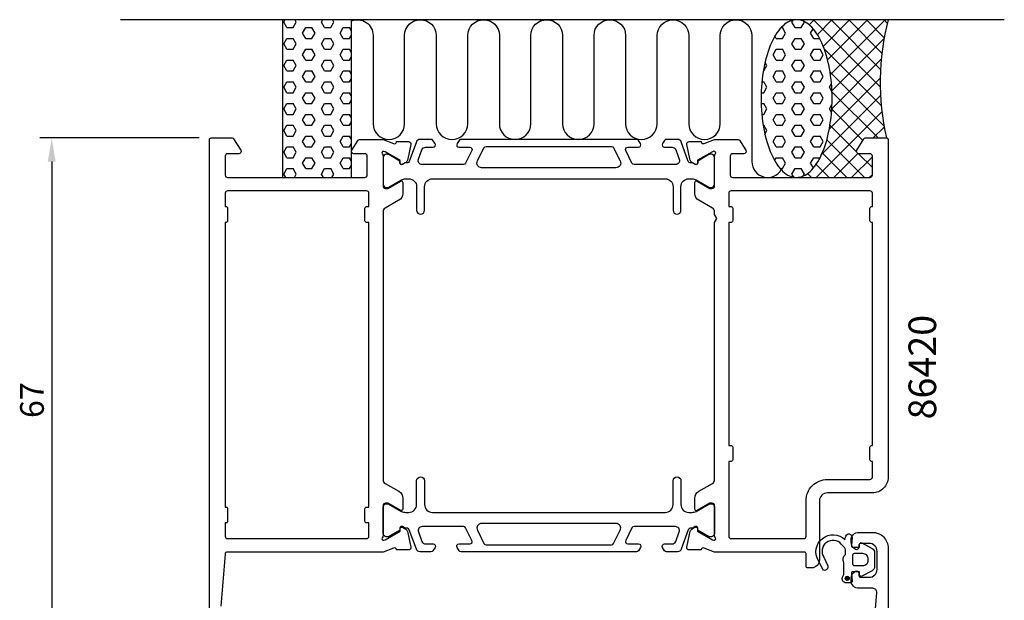
# Model space of a CAD drawing. Extents: x 112 to 237, y -56 to 142.
# Drawn here: x 112 to 237, y 69 to 142 of the extents above; entities that cross this region are included whole.
import ezdxf

# ---------------------------------------------------------------- set-up
doc = ezdxf.new("R2010")
doc.units = 0
doc.header["$LTSCALE"] = 2.5
doc.layers.get('0').update_dxf_attribs({"linetype": 'CONTINUOUS'})
doc.layers.get('DEFPOINTS').update_dxf_attribs({"linetype": 'CONTINUOUS'})
for name, color, linetype in [('SAPA_ANSLUTNING', 6, 'CONTINUOUS'), ('SAPA_ARTIKELNR', 4, 'CONTINUOUS'), ('SAPA_MATT', 1, 'CONTINUOUS'), ('SAPA_PROFIL', 7, 'CONTINUOUS')]:
    doc.layers.add(name, color=color, linetype=linetype)
doc.styles.add('ISO', font='isocp3.shx')
doc.dimstyles.get("Standard").update_dxf_attribs({"dimtxt": 2.5, "dimasz": 2.5, "dimexe": 1.25, "dimexo": 0.625, "dimtad": 1, "dimcen": 2.5, "dimazin": 3, "dimtfac": 1, "dimtmove": 0, "dimatfit": 3})

# ---------------------------------------------------------------- blocks, each defined once
blk = doc.blocks.new('*X52')
at = {"color": 0}
for p, q in [((210.34, 142.15), (210.34, 142.15)), ((211.92, 141.48), (212.58, 142.15)), ((220.9, 133.63), (212.39, 142.15)), ((212.94, 140.26), (214.83, 142.15)), ((213.68, 138.76), (217.07, 142.15)), ((214.23, 137.06), (219.32, 142.15)), ((214.59, 135.18), (221.56, 142.15)), ((220.94, 135.84), (214.63, 142.15)), ((221.11, 137.91), (216.88, 142.15)), ((221.4, 139.86), (219.12, 142.15)), ((221.8, 141.71), (221.37, 142.15)), ((221.04, 131.25), (213.78, 138.51)), ((214.78, 133.12), (221.38, 139.72)), ((214.77, 130.86), (221.03, 137.13)), ((221.4, 128.64), (214.55, 135.49)), ((214.46, 128.31), (220.9, 134.75)), ((213.49, 125.1), (220.94, 132.55)), ((220.65, 127.15), (214.79, 133.01)), ((212.79, 122.15), (221.12, 130.48)), ((218.71, 126.84), (214.76, 130.79)), ((217.91, 125.4), (214.54, 128.77)), ((220.03, 127.15), (221.42, 128.53)), ((218.91, 122.15), (214.14, 126.92)), ((216.67, 122.15), (213.56, 125.25)), ((215.03, 122.15), (218.07, 125.18)), ((219.91, 123.4), (218.16, 125.15)), ((214.42, 122.15), (212.78, 123.79)), ((217.28, 122.15), (219.91, 124.77)), ((212.18, 122.15), (211.69, 122.64)), ((219.52, 122.15), (219.91, 122.53)), ((210.54, 122.15), (210.56, 122.16))]:
    blk.add_line(p, q, dxfattribs=at)
blk = doc.blocks.new('*X53')
at = {"color": 0}
for p, q in [((208.34, 141.14), (208.52, 141.14)), ((208.92, 140.45), (208.52, 141.14)), ((209.71, 141.83), (209.87, 142.1)), ((210.11, 141.14), (209.71, 141.83)), ((210.11, 141.14), (210.9, 141.14)), ((210.9, 141.14), (211.3, 141.83)), ((211.3, 141.83), (211.24, 141.93)), ((207.73, 139.77), (207.56, 140.06)), ((207.73, 139.77), (208.52, 139.77)), ((208.52, 139.77), (208.92, 140.45)), ((209.71, 139.08), (210.11, 139.77)), ((210.11, 139.77), (210.9, 139.77)), ((211.3, 139.08), (210.9, 139.77)), ((212.09, 140.45), (212.4, 141)), ((212.49, 139.77), (212.09, 140.45)), ((212.49, 139.77), (213.22, 139.77)), ((210.11, 138.39), (209.71, 139.08)), ((210.9, 138.39), (211.3, 139.08)), ((207.33, 137.7), (207.73, 138.39)), ((207.73, 137.02), (207.33, 137.7)), ((207.73, 138.39), (208.52, 138.39)), ((208.92, 137.7), (208.52, 138.39)), ((208.52, 137.02), (208.92, 137.7)), ((210.11, 138.39), (210.9, 138.39)), ((212.09, 137.7), (212.49, 138.39)), ((212.49, 137.02), (212.09, 137.7)), ((212.49, 138.39), (213.28, 138.39)), ((213.68, 137.7), (213.28, 138.39)), ((213.28, 137.02), (213.68, 137.7)), ((206.14, 135.64), (206.53, 136.33)), ((206.53, 136.33), (206.31, 136.72)), ((207.73, 137.02), (208.52, 137.02)), ((209.71, 136.33), (210.11, 137.02)), ((210.11, 135.64), (209.71, 136.33)), ((210.11, 137.02), (210.9, 137.02)), ((211.3, 136.33), (210.9, 137.02)), ((210.9, 135.64), (211.3, 136.33)), ((212.49, 137.02), (213.28, 137.02)), ((206.09, 135.64), (206.14, 135.64)), ((207.33, 134.95), (207.73, 135.64)), ((207.73, 134.27), (207.33, 134.95)), ((207.73, 135.64), (208.52, 135.64)), ((208.92, 134.95), (208.52, 135.64)), ((208.52, 134.27), (208.92, 134.95)), ((210.11, 135.64), (210.9, 135.64)), ((212.09, 134.95), (212.49, 135.64)), ((212.49, 134.27), (212.09, 134.95)), ((212.49, 135.64), (213.28, 135.64)), ((213.68, 134.95), (213.28, 135.64)), ((213.28, 134.27), (213.68, 134.95)), ((205.91, 134.27), (206.14, 134.27)), ((206.53, 133.58), (206.14, 134.27)), ((206.14, 132.89), (206.53, 133.58)), ((207.73, 134.27), (208.52, 134.27)), ((209.71, 133.58), (210.11, 134.27)), ((210.11, 132.89), (209.71, 133.58)), ((210.11, 134.27), (210.9, 134.27)), ((211.3, 133.58), (210.9, 134.27)), ((210.9, 132.89), (211.3, 133.58)), ((212.49, 134.27), (213.28, 134.27)), ((214.47, 133.58), (214.73, 134.02)), ((214.79, 133.03), (214.47, 133.58)), ((205.82, 132.89), (206.14, 132.89)), ((207.33, 132.2), (207.73, 132.89)), ((207.73, 132.89), (208.52, 132.89)), ((208.92, 132.2), (208.52, 132.89)), ((210.11, 132.89), (210.9, 132.89)), ((212.09, 132.2), (212.49, 132.89)), ((212.49, 132.89), (213.28, 132.89)), ((213.68, 132.2), (213.28, 132.89)), ((205.81, 131.52), (206.14, 131.52)), ((206.53, 130.83), (206.14, 131.52)), ((207.73, 131.52), (207.33, 132.2)), ((207.73, 131.52), (208.52, 131.52)), ((208.52, 131.52), (208.92, 132.2)), ((209.71, 130.83), (210.11, 131.52)), ((210.11, 131.52), (210.9, 131.52)), ((211.3, 130.83), (210.9, 131.52)), ((212.49, 131.52), (212.09, 132.2)), ((212.49, 131.52), (213.28, 131.52)), ((213.28, 131.52), (213.68, 132.2)), ((214.47, 130.83), (214.79, 131.38)), ((205.9, 130.14), (206.14, 130.14)), ((206.14, 130.14), (206.53, 130.83)), ((207.33, 129.45), (207.73, 130.14)), ((207.73, 130.14), (208.52, 130.14)), ((208.92, 129.45), (208.52, 130.14)), ((210.11, 130.14), (209.71, 130.83)), ((210.11, 130.14), (210.9, 130.14)), ((210.9, 130.14), (211.3, 130.83)), ((212.09, 129.45), (212.49, 130.14)), ((212.49, 130.14), (213.28, 130.14)), ((213.68, 129.45), (213.28, 130.14)), ((214.73, 130.38), (214.47, 130.83)), ((206.07, 128.77), (206.14, 128.77)), ((206.53, 128.08), (206.14, 128.77)), ((207.73, 128.77), (207.33, 129.45)), ((207.73, 128.77), (208.52, 128.77)), ((208.52, 128.77), (208.92, 129.45)), ((209.71, 128.08), (210.11, 128.77)), ((210.11, 128.77), (210.9, 128.77)), ((211.3, 128.08), (210.9, 128.77)), ((212.49, 128.77), (212.09, 129.45)), ((212.49, 128.77), (213.28, 128.77)), ((213.28, 128.77), (213.68, 129.45)), ((206.28, 127.65), (206.53, 128.08)), ((207.33, 126.7), (207.73, 127.39)), ((207.73, 127.39), (208.52, 127.39)), ((208.92, 126.7), (208.52, 127.39)), ((210.11, 127.39), (209.71, 128.08)), ((210.11, 127.39), (210.9, 127.39)), ((210.9, 127.39), (211.3, 128.08)), ((212.09, 126.7), (212.49, 127.39)), ((212.49, 127.39), (213.28, 127.39)), ((213.68, 126.7), (213.28, 127.39)), ((207.73, 126.02), (207.33, 126.7)), ((208.52, 126.02), (208.92, 126.7)), ((212.49, 126.02), (212.09, 126.7)), ((213.28, 126.02), (213.68, 126.7)), ((207.73, 126.02), (208.52, 126.02)), ((209.71, 125.33), (210.11, 126.02)), ((210.11, 124.64), (209.71, 125.33)), ((210.11, 126.02), (210.9, 126.02)), ((211.3, 125.33), (210.9, 126.02)), ((210.9, 124.64), (211.3, 125.33)), ((212.49, 126.02), (213.28, 126.02)), ((207.52, 124.29), (207.73, 124.64)), ((207.73, 124.64), (208.52, 124.64)), ((208.92, 123.96), (208.52, 124.64)), ((208.52, 123.27), (208.92, 123.96)), ((210.11, 124.64), (210.9, 124.64)), ((212.09, 123.96), (212.49, 124.64)), ((212.44, 123.35), (212.09, 123.96)), ((212.49, 124.64), (213.28, 124.64)), ((208.23, 123.27), (208.52, 123.27)), ((209.71, 122.58), (210.11, 123.27)), ((209.94, 122.18), (209.71, 122.58)), ((210.11, 123.27), (210.9, 123.27)), ((211.3, 122.58), (210.9, 123.27)), ((211.15, 122.33), (211.3, 122.58))]:
    blk.add_line(p, q, dxfattribs=at)
blk = doc.blocks.new('*X54')
at = {"color": 0}
for p, q in [((145.32, 141.83), (145.51, 142.15)), ((145.72, 141.14), (145.32, 141.83)), ((145.72, 141.14), (146.51, 141.14)), ((146.51, 141.14), (146.91, 141.83)), ((146.91, 141.83), (146.73, 142.15)), ((147.7, 140.45), (148.1, 141.14)), ((148.1, 141.14), (148.89, 141.14)), ((149.29, 140.45), (148.89, 141.14)), ((150.08, 141.83), (150.27, 142.15)), ((150.48, 141.14), (150.08, 141.83)), ((150.48, 141.14), (151.28, 141.14)), ((151.28, 141.14), (151.67, 141.83)), ((151.67, 141.83), (151.49, 142.15)), ((152.47, 140.45), (152.86, 141.14)), ((152.86, 141.14), (153.66, 141.14)), ((153.91, 140.71), (153.66, 141.14)), ((145.32, 139.08), (145.72, 139.77)), ((145.72, 139.77), (146.51, 139.77)), ((146.91, 139.08), (146.51, 139.77)), ((148.1, 139.77), (147.7, 140.45)), ((148.1, 139.77), (148.89, 139.77)), ((148.89, 139.77), (149.29, 140.45)), ((150.08, 139.08), (150.48, 139.77)), ((150.48, 139.77), (151.28, 139.77)), ((151.67, 139.08), (151.28, 139.77)), ((152.86, 139.77), (152.47, 140.45)), ((152.86, 139.77), (153.66, 139.77)), ((153.66, 139.77), (153.91, 140.2)), ((145.72, 138.39), (145.32, 139.08)), ((146.51, 138.39), (146.91, 139.08)), ((150.48, 138.39), (150.08, 139.08)), ((151.28, 138.39), (151.67, 139.08)), ((145.72, 138.39), (146.51, 138.39)), ((147.7, 137.7), (148.1, 138.39)), ((148.1, 137.02), (147.7, 137.7)), ((148.1, 138.39), (148.89, 138.39)), ((149.29, 137.7), (148.89, 138.39)), ((148.89, 137.02), (149.29, 137.7)), ((150.48, 138.39), (151.28, 138.39)), ((152.47, 137.7), (152.86, 138.39)), ((152.86, 137.02), (152.47, 137.7)), ((152.86, 138.39), (153.66, 138.39)), ((153.91, 137.96), (153.66, 138.39)), ((153.66, 137.02), (153.91, 137.45)), ((145.32, 136.33), (145.72, 137.02)), ((145.72, 135.64), (145.32, 136.33)), ((145.72, 137.02), (146.51, 137.02)), ((146.91, 136.33), (146.51, 137.02)), ((146.51, 135.64), (146.91, 136.33)), ((148.1, 137.02), (148.89, 137.02)), ((150.08, 136.33), (150.48, 137.02)), ((150.48, 135.64), (150.08, 136.33)), ((150.48, 137.02), (151.28, 137.02)), ((151.67, 136.33), (151.28, 137.02)), ((151.28, 135.64), (151.67, 136.33)), ((152.86, 137.02), (153.66, 137.02)), ((145.72, 135.64), (146.51, 135.64)), ((147.7, 134.95), (148.1, 135.64)), ((148.1, 134.27), (147.7, 134.95)), ((148.1, 135.64), (148.89, 135.64)), ((149.29, 134.95), (148.89, 135.64)), ((148.89, 134.27), (149.29, 134.95)), ((150.48, 135.64), (151.28, 135.64)), ((152.47, 134.95), (152.86, 135.64)), ((152.86, 134.27), (152.47, 134.95)), ((152.86, 135.64), (153.66, 135.64)), ((153.91, 135.21), (153.66, 135.64)), ((145.32, 133.58), (145.72, 134.27)), ((145.72, 132.89), (145.32, 133.58)), ((145.72, 134.27), (146.51, 134.27)), ((146.91, 133.58), (146.51, 134.27)), ((146.51, 132.89), (146.91, 133.58)), ((148.1, 134.27), (148.89, 134.27)), ((150.08, 133.58), (150.48, 134.27)), ((150.48, 132.89), (150.08, 133.58)), ((150.48, 134.27), (151.28, 134.27)), ((151.67, 133.58), (151.28, 134.27)), ((151.28, 132.89), (151.67, 133.58)), ((152.86, 134.27), (153.66, 134.27)), ((153.66, 134.27), (153.91, 134.7)), ((145.72, 132.89), (146.51, 132.89)), ((147.7, 132.2), (148.1, 132.89)), ((148.1, 132.89), (148.89, 132.89)), ((149.29, 132.2), (148.89, 132.89)), ((150.48, 132.89), (151.28, 132.89)), ((152.47, 132.2), (152.86, 132.89)), ((152.86, 132.89), (153.66, 132.89)), ((153.91, 132.46), (153.66, 132.89)), ((145.32, 130.83), (145.72, 131.52)), ((145.72, 131.52), (146.51, 131.52)), ((146.91, 130.83), (146.51, 131.52)), ((148.1, 131.52), (147.7, 132.2)), ((148.1, 131.52), (148.89, 131.52)), ((148.89, 131.52), (149.29, 132.2)), ((150.08, 130.83), (150.48, 131.52)), ((150.48, 131.52), (151.28, 131.52)), ((151.67, 130.83), (151.28, 131.52)), ((152.86, 131.52), (152.47, 132.2)), ((152.86, 131.52), (153.66, 131.52)), ((153.66, 131.52), (153.91, 131.95)), ((145.72, 130.14), (145.32, 130.83)), ((145.72, 130.14), (146.51, 130.14)), ((146.51, 130.14), (146.91, 130.83)), ((147.7, 129.45), (148.1, 130.14)), ((148.1, 130.14), (148.89, 130.14)), ((149.29, 129.45), (148.89, 130.14)), ((150.48, 130.14), (150.08, 130.83)), ((150.48, 130.14), (151.28, 130.14)), ((151.28, 130.14), (151.67, 130.83)), ((152.47, 129.45), (152.86, 130.14)), ((152.86, 130.14), (153.66, 130.14)), ((153.91, 129.71), (153.66, 130.14)), ((145.32, 128.08), (145.72, 128.77)), ((145.72, 128.77), (146.51, 128.77)), ((146.91, 128.08), (146.51, 128.77)), ((148.1, 128.77), (147.7, 129.45)), ((148.1, 128.77), (148.89, 128.77)), ((148.89, 128.77), (149.29, 129.45)), ((150.08, 128.08), (150.48, 128.77)), ((150.48, 128.77), (151.28, 128.77)), ((151.67, 128.08), (151.28, 128.77)), ((152.86, 128.77), (152.47, 129.45)), ((152.86, 128.77), (153.66, 128.77)), ((153.66, 128.77), (153.91, 129.2)), ((145.72, 127.39), (145.32, 128.08)), ((145.72, 127.39), (146.51, 127.39)), ((146.51, 127.39), (146.91, 128.08)), ((147.7, 126.7), (148.1, 127.39)), ((148.1, 127.39), (148.89, 127.39)), ((149.29, 126.7), (148.89, 127.39)), ((150.48, 127.39), (150.08, 128.08)), ((150.48, 127.39), (151.28, 127.39)), ((151.28, 127.39), (151.67, 128.08)), ((152.47, 126.7), (152.86, 127.39)), ((152.86, 127.39), (153.66, 127.39)), ((153.91, 126.96), (153.66, 127.39)), ((148.1, 126.02), (147.7, 126.7)), ((148.89, 126.02), (149.29, 126.7)), ((152.86, 126.02), (152.47, 126.7)), ((153.66, 126.02), (153.91, 126.45)), ((145.32, 125.33), (145.72, 126.02)), ((145.72, 124.64), (145.32, 125.33)), ((145.72, 126.02), (146.51, 126.02)), ((146.91, 125.33), (146.51, 126.02)), ((146.51, 124.64), (146.91, 125.33)), ((148.1, 126.02), (148.89, 126.02)), ((150.08, 125.33), (150.48, 126.02)), ((150.48, 124.64), (150.08, 125.33)), ((150.48, 126.02), (151.28, 126.02)), ((151.67, 125.33), (151.28, 126.02)), ((151.28, 124.64), (151.67, 125.33)), ((152.86, 126.02), (153.66, 126.02)), ((145.72, 124.64), (146.51, 124.64)), ((147.7, 123.96), (148.1, 124.64)), ((148.1, 123.27), (147.7, 123.96)), ((148.1, 124.64), (148.89, 124.64)), ((149.29, 123.96), (148.89, 124.64)), ((148.89, 123.27), (149.29, 123.96)), ((150.48, 124.64), (151.28, 124.64)), ((152.47, 123.96), (152.86, 124.64)), ((152.86, 123.27), (152.47, 123.96)), ((152.86, 124.64), (153.66, 124.64)), ((153.91, 124.21), (153.66, 124.64)), ((153.66, 123.27), (153.91, 123.7)), ((145.32, 122.58), (145.72, 123.27)), ((145.57, 122.15), (145.32, 122.58)), ((145.72, 123.27), (146.51, 123.27)), ((146.91, 122.58), (146.51, 123.27)), ((146.66, 122.15), (146.91, 122.58)), ((148.1, 123.27), (148.89, 123.27)), ((150.08, 122.58), (150.48, 123.27)), ((150.34, 122.15), (150.08, 122.58)), ((150.48, 123.27), (151.28, 123.27)), ((151.67, 122.58), (151.28, 123.27)), ((151.42, 122.15), (151.67, 122.58)), ((152.86, 123.27), (153.66, 123.27))]:
    blk.add_line(p, q, dxfattribs=at)
blk = doc.blocks.new('*U57')
at = {"layer": 'SAPA_PROFIL', "color": 2, "linetype": 'CONTINUOUS'}
for p, q in [((216.55, 71.49, 0.1), (216.47, 71.31, 0.1)), ((216.47, 71.31, 0.1), (216.55, 71.14, 0.1)), ((216.72, 71.56, 0.1), (216.55, 71.49, 0.1)), ((216.72, 71.06, 0.1), (216.55, 71.14, 0.1)), ((216.9, 71.49, 0.1), (216.72, 71.56, 0.1)), ((216.9, 71.14, 0.1), (216.72, 71.06, 0.1)), ((216.9, 71.49, 0.1), (216.97, 71.31, 0.1)), ((216.97, 71.31, 0.1), (216.9, 71.14, 0.1))]:
    blk.add_line(p, q, dxfattribs=at)
for points in [[(216.55, 71.49, 0.1), (216.47, 71.31, 0.1), (216.97, 71.31, 0.1)], [(216.47, 71.31, 0.1), (216.55, 71.14, 0.1), (216.9, 71.14, 0.1)], [(216.72, 71.56, 0.1), (216.55, 71.49, 0.1), (216.9, 71.49, 0.1)]]:
    blk.add_solid(points, dxfattribs=at)
at = {"layer": 'SAPA_PROFIL', "color": 2, "linetype": 'CONTINUOUS', "extrusion": (0, 0, -1)}
for points in [[(-216.47, 71.31, -0.1), (-216.97, 71.31, -0.1), (-216.9, 71.14, -0.1)], [(-216.55, 71.49, -0.1), (-216.9, 71.49, -0.1), (-216.97, 71.31, -0.1)], [(-216.55, 71.14, -0.1), (-216.9, 71.14, -0.1), (-216.72, 71.06, -0.1)]]:
    blk.add_solid(points, dxfattribs=at)
blk = doc.blocks.new('*U61')
at = {"layer": 'SAPA_MATT', "color": 2, "style": 'ISO'}
blk.add_text('67', height=3, rotation=90, dxfattribs=at).set_placement((114.91, 91.64))
blk = doc.blocks.new('*D49')
at = {"layer": 'DEFPOINTS', "color": 0}
for p in [(136.11, 127.15), (115.91, 60.15), (137.91, 60.15)]:
    blk.add_point(p, dxfattribs=at)
at = {"layer": 'SAPA_MATT'}
for p, q in [((134.61, 127.15), (114.41, 127.15)), ((115.91, 124.15), (115.91, 63.15)), ((136.41, 60.15), (114.41, 60.15))]:
    blk.add_line(p, q, dxfattribs=at)
for points in [[(115.41, 124.15), (116.41, 124.15), (115.91, 127.15)], [(115.41, 63.15), (116.41, 63.15), (115.91, 60.15)]]:
    blk.add_solid(points, dxfattribs=at)
blk.add_blockref('*U61', (0, 0))

msp = doc.modelspace()

# ---------------------------------------------------------------- linework, layer by layer
at = {"layer": 'SAPA_ANSLUTNING'}
msp.add_line((236.63, 142.146), (124.63, 142.146), dxfattribs=at)
msp.add_lwpolyline([(153.907, 122.146), (153.907, 142.146), (145.15, 142.146), (145.15, 122.146)], close=True, dxfattribs=at)
msp.add_lwpolyline([(153.907, 142.008, -0.5283966), (156.637, 140.146), (156.637, 128.958, 1), (160.637, 128.958), (160.637, 140.146, -1), (164.637, 140.146), (164.637, 128.946, 1), (168.637, 128.946), (168.638, 140.146, -0.9999989), (172.638, 140.146), (172.638, 128.958, 1), (176.638, 128.958), (176.638, 140.146, -1), (180.638, 140.146), (180.638, 128.946, 1), (184.638, 128.946), (184.64, 140.146, -0.9999989), (188.64, 140.146), (188.638, 128.946, 1), (192.638, 128.946), (192.64, 140.135, -0.9999975), (196.64, 140.135), (196.638, 128.946, 1), (200.638, 128.946), (200.638, 140.138, -0.9999989), (204.638, 140.138), (204.638, 124.146, 0.7675134), (208.371, 123.147)], format="xyb", dxfattribs=at)
msp.add_polyline3d([(210.3, 122.146, 0), (210.521, 122.158, 0), (210.741, 122.194, 0), (210.961, 122.254, 0), (211.178, 122.338, 0), (211.394, 122.446, 0), (211.607, 122.576, 0), (211.817, 122.73, 0), (212.023, 122.907, 0), (212.225, 123.106, 0), (212.422, 123.326, 0), (212.614, 123.568, 0), (212.801, 123.831, 0), (212.982, 124.113, 0), (213.156, 124.415, 0), (213.324, 124.735, 0), (213.484, 125.074, 0), (213.636, 125.429, 0), (213.781, 125.801, 0), (213.917, 126.188, 0), (214.044, 126.589, 0), (214.162, 127.004, 0), (214.272, 127.431, 0), (214.371, 127.869, 0), (214.461, 128.318, 0), (214.54, 128.775, 0), (214.61, 129.241, 0), (214.669, 129.715, 0), (214.718, 130.193, 0), (214.756, 130.677, 0), (214.783, 131.164, 0), (214.8, 131.654, 0), (214.805, 132.144, 0), (214.8, 132.635, 0), (214.784, 133.124, 0), (214.757, 133.612, 0), (214.72, 134.095, 0), (214.672, 134.574, 0), (214.613, 135.047, 0), (214.544, 135.513, 0), (214.464, 135.971, 0), (214.375, 136.42, 0), (214.276, 136.858, 0), (214.167, 137.286, 0), (214.049, 137.7, 0), (213.923, 138.102, 0), (213.787, 138.489, 0), (213.643, 138.86, 0), (213.491, 139.216, 0), (213.331, 139.554, 0), (213.164, 139.875, 0), (212.99, 140.177, 0), (212.809, 140.46, 0), (212.623, 140.723, 0), (212.431, 140.965, 0), (212.234, 141.185, 0), (212.032, 141.384, 0), (211.826, 141.561, 0), (211.616, 141.715, 0), (211.403, 141.846, 0), (211.188, 141.954, 0), (210.97, 142.038, 0), (210.751, 142.098, 0), (210.531, 142.134, 0), (210.31, 142.146, 0), (210.089, 142.135, 0), (209.869, 142.099, 0), (209.65, 142.039, 0), (209.432, 141.955, 0), (209.216, 141.847, 0), (209.004, 141.716, 0), (208.794, 141.563, 0), (208.588, 141.386, 0), (208.386, 141.187, 0), (208.188, 140.967, 0), (207.996, 140.725, 0), (207.809, 140.462, 0), (207.628, 140.18, 0), (207.454, 139.878, 0), (207.287, 139.557, 0), (207.127, 139.219, 0), (206.974, 138.864, 0), (206.83, 138.492, 0), (206.694, 138.105, 0), (206.566, 137.704, 0), (206.448, 137.289, 0), (206.339, 136.862, 0), (206.239, 136.424, 0), (206.15, 135.975, 0), (206.07, 135.517, 0), (206, 135.051, 0), (205.941, 134.578, 0), (205.893, 134.099, 0), (205.855, 133.616, 0), (205.827, 133.129, 0), (205.811, 132.639, 0), (205.805, 132.149, 0), (205.81, 131.658, 0), (205.826, 131.168, 0), (205.853, 130.681, 0), (205.891, 130.198, 0), (205.939, 129.719, 0), (205.998, 129.246, 0), (206.067, 128.78, 0), (206.146, 128.322, 0), (206.235, 127.873, 0), (206.334, 127.434, 0), (206.443, 127.007, 0), (206.561, 126.593, 0), (206.688, 126.191, 0), (206.824, 125.804, 0), (206.968, 125.432, 0), (207.12, 125.077, 0), (207.28, 124.738, 0), (207.447, 124.418, 0), (207.621, 124.116, 0), (207.801, 123.833, 0), (207.988, 123.57, 0), (208.18, 123.328, 0), (208.377, 123.107, 0), (208.579, 122.908, 0), (208.785, 122.732, 0), (208.994, 122.578, 0), (209.207, 122.447, 0), (209.422, 122.339, 0), (209.64, 122.255, 0), (209.859, 122.195, 0), (210.08, 122.159, 0), (210.3, 122.146, 0)], dxfattribs=at)
msp.add_arc((252.443, 134.238), 31.544, 165.48026, 192.99195, dxfattribs=at)
at = {"layer": 'SAPA_PROFIL'}
for points in [[(135.907, 62.146), (135.907, 126.946, -0.4142136), (136.107, 127.146), (138.795, 127.146, -0.259681), (138.965, 127.052), (139.862, 125.604, -0.587703), (139.607, 125.146), (138.207, 125.146, 0.414214), (137.907, 124.846), (137.907, 122.446, 0.414214), (138.207, 122.146), (155.607, 122.146, 0.414214), (155.907, 122.446), (155.907, 124.846, 0.414214), (155.607, 125.146), (154.207, 125.146, -0.5920054), (153.954, 125.608), (154.748, 126.854, -0.256277), (154.916, 126.946), (157.911, 126.946), (159.23, 126.437, 0.4142136), (159.604, 126.637), (159.619, 126.684), (161.122, 126.684, -0.4769755), (161.424, 126.313), (161.042, 124.5, -0.2216947), (160.637, 123.959), (160.352, 123.807, -0.5773503), (160.058, 123.989), (160.068, 124.311), (158.182, 125.396), (157.991, 125.454, 0.7625859), (157.807, 125.124, -0.2134218), (157.907, 124.9), (157.907, 121.047, 0.4142136), (158.207, 120.747), (158.507, 120.747), (160.107, 121.671, -0.5773503), (160.407, 121.498), (160.407, 120.112, -0.2679492), (159.907, 119.246), (158.157, 118.236, 0.2679492), (157.907, 117.803), (157.907, 83.79, 0.2679492), (158.157, 83.357), (159.907, 82.347, -0.2679492), (160.407, 81.481), (160.407, 80.095, -0.5773503), (160.107, 79.922), (158.507, 80.846), (158.207, 80.846, 0.4142136), (157.907, 80.546), (157.907, 76.693, -0.2134218), (157.807, 76.469, 0.7625859), (157.991, 76.139), (158.182, 76.197), (160.068, 77.282), (160.058, 77.603, -0.5773503), (160.352, 77.786), (160.637, 77.634, -0.2216947), (161.042, 77.093), (161.424, 75.28, -0.4769755), (161.122, 74.908), (159.619, 74.909), (159.604, 74.956, 0.4142136), (159.23, 75.156), (157.911, 74.646), (138.175, 74.646, 0.3821712), (137.877, 74.38), (137.351, 67.802, 0.446999)], [(219.936, 62.913), (220.462, 69.491, 0.446999), (219.965, 70.046), (218.207, 70.046, -0.414214), (217.207, 71.046), (217.207, 71.314, -0.28969), (217.778, 72.218, -0.55076), (218.207, 71.946), (218.207, 71.646, 0.414214), (218.407, 71.446), (219.507, 71.446, 0.414214), (220.507, 72.446), (220.507, 74.746, 0.414214), (219.507, 75.746), (218.407, 75.746, 0.414214), (218.207, 75.546), (218.207, 75.246, -0.55076), (217.778, 74.975, -0.28969), (217.207, 75.879), (217.207, 76.146, -0.414214), (218.207, 77.146), (219.907, 77.146, -0.414214), (221.907, 75.146), (221.907, -20.654, -0.4142136)]]:
    msp.add_lwpolyline(points, format="xyb", dxfattribs=at)
at = {"layer": 'SAPA_PROFIL', "color": 4}
for points in [[(164.489, 126.431), (164.225, 126.837, 0.2539676), (163.973, 126.974), (162.592, 126.974, 0.3152988), (162.122, 126.645), (161.226, 124.184, -0.269496), (160.995, 123.991, -0.0612686), (160.702, 123.977), (160.353, 123.776, -0.5773503), (160.038, 123.957), (160.038, 124.225), (158.639, 125.033, 0.131822), (158.489, 125.074), (158.307, 125.074, 0.4142136), (157.907, 124.674), (157.907, 121.274, 0.4142136), (158.307, 120.874), (158.486, 120.874, 0.1316525), (158.636, 120.914), (160.24, 121.84, -0.1316525), (160.74, 121.974), (161.157, 121.974, -0.4142136), (162.157, 120.974), (162.157, 117.974, 0.9999997), (163.157, 117.974), (163.157, 120.974, -0.4142136), (164.157, 121.974), (193.657, 121.974, -0.4142136), (194.657, 120.974), (194.657, 117.974, 1), (195.657, 117.974), (195.657, 120.974, -0.4142136), (196.657, 121.974), (197.073, 121.974, -0.1316525), (197.573, 121.84), (199.177, 120.914, 0.1316525), (199.327, 120.874), (199.507, 120.874, 0.4142136), (199.907, 121.274), (199.907, 124.674, 0.4142136), (199.507, 125.074), (199.324, 125.074, 0.131822), (199.174, 125.033), (197.775, 124.225), (197.775, 123.957, -0.5773503), (197.46, 123.776), (197.111, 123.977, -0.0612688), (196.818, 123.991, -0.269496), (196.587, 124.184), (195.691, 126.645, 0.3152988), (195.221, 126.974), (193.84, 126.974, 0.2539676), (193.588, 126.837), (193.324, 126.431, 0.5862178), (193.58, 125.974), (194.521, 125.974, -0.3152988), (194.991, 125.645), (195.428, 124.445, -0.5205671), (194.958, 123.774), (189.716, 123.774, -0.2843858), (189.447, 123.94), (188.649, 125.54, -0.5571645), (188.918, 125.974), (190.28, 125.974, 0.5920056), (190.533, 126.435), (190.272, 126.837, 0.2539676), (190.02, 126.974), (167.793, 126.974, 0.2539676), (167.541, 126.837), (167.28, 126.435, 0.5920055), (167.533, 125.974), (168.895, 125.974, -0.5571646), (169.164, 125.54), (168.366, 123.94, -0.2843858), (168.097, 123.774), (162.855, 123.774, -0.5205671), (162.385, 124.445), (162.822, 125.645, -0.3152988), (163.292, 125.974), (164.233, 125.974, 0.5862175), (164.489, 126.431, -0.0000002)], [(187.956, 124.242, -0.5571646), (187.419, 123.374), (170.394, 123.374, -0.5571645), (169.857, 124.242), (170.688, 125.908, -0.2843858), (170.956, 126.074), (186.857, 126.074, -0.2843858), (187.125, 125.908), (187.956, 124.242)], [(164.489, 75.217), (164.225, 74.81, -0.2539676), (163.973, 74.674), (162.592, 74.674, -0.3152988), (162.122, 75.003), (161.226, 77.464, 0.269496), (160.995, 77.657, 0.0612686), (160.702, 77.67), (160.353, 77.872, 0.5773503), (160.038, 77.69), (160.038, 77.423), (158.639, 76.614, -0.131822), (158.489, 76.574), (158.307, 76.574, -0.4142136), (157.907, 76.974), (157.907, 80.374, -0.4142136), (158.307, 80.774), (158.486, 80.774, -0.1316525), (158.636, 80.734), (160.24, 79.808, 0.1316525), (160.74, 79.674), (161.157, 79.674, 0.4142136), (162.157, 80.674), (162.157, 83.674, -0.9999997), (163.157, 83.674), (163.157, 80.674, 0.4142136), (164.157, 79.674), (193.657, 79.674, 0.4142136), (194.657, 80.674), (194.657, 83.674, -1), (195.657, 83.674), (195.657, 80.674, 0.4142136), (196.657, 79.674), (197.073, 79.674, 0.1316525), (197.573, 79.808), (199.177, 80.734, -0.1316525), (199.327, 80.774), (199.507, 80.774, -0.4142136), (199.907, 80.374), (199.907, 76.974, -0.4142136), (199.507, 76.574), (199.324, 76.574, -0.131822), (199.174, 76.614), (197.775, 77.423), (197.775, 77.69, 0.5773503), (197.46, 77.872), (197.111, 77.67, 0.0612688), (196.818, 77.657, 0.269496), (196.587, 77.464), (195.691, 75.003, -0.3152988), (195.221, 74.674), (193.84, 74.674, -0.2539676), (193.588, 74.81), (193.324, 75.217, -0.5862178), (193.58, 75.674), (194.521, 75.674, 0.3152988), (194.991, 76.003), (195.428, 77.203, 0.5205671), (194.958, 77.874), (189.716, 77.874, 0.2843858), (189.447, 77.708), (188.649, 76.108, 0.5571645), (188.918, 75.674), (190.28, 75.674, -0.5920056), (190.533, 75.213), (190.272, 74.81, -0.2539676), (190.02, 74.674), (167.793, 74.674, -0.2539676), (167.541, 74.81), (167.28, 75.213, -0.5920055), (167.533, 75.674), (168.895, 75.674, 0.5571646), (169.164, 76.108), (168.366, 77.708, 0.2843858), (168.097, 77.874), (162.855, 77.874, 0.5205671), (162.385, 77.203), (162.822, 76.003, 0.3152988), (163.292, 75.674), (164.233, 75.674, -0.5862175), (164.489, 75.217, 0.0000002)], [(187.956, 77.406, 0.5571646), (187.419, 78.274), (170.394, 78.274, 0.5571645), (169.857, 77.406), (170.688, 75.74, 0.2843858), (170.956, 75.574), (186.857, 75.574, 0.2843858), (187.125, 75.74), (187.956, 77.406)]]:
    msp.add_lwpolyline(points, format="xyb", dxfattribs=at)
at = {"layer": 'SAPA_PROFIL'}
for points in [[(199.907, 76.691), (199.907, 80.544, 0.4142136), (199.607, 80.844), (199.307, 80.844), (197.707, 79.92, -0.5773503), (197.407, 80.094), (197.407, 81.479, -0.2679492), (197.907, 82.345), (199.657, 83.356, 0.2679492), (199.907, 83.789), (199.907, 116.427), (200.207, 116.946), (199.907, 117.466), (199.907, 117.804, 0.2679492), (199.657, 118.237), (197.907, 119.248, -0.2679492), (197.407, 120.114), (197.407, 121.499, -0.5773503), (197.707, 121.672), (199.307, 120.749), (199.607, 120.749, 0.4142136), (199.907, 121.049), (199.907, 124.901, -0.2134218), (200.007, 125.125, 0.7625859), (199.822, 125.455), (199.631, 125.397), (197.745, 124.313), (197.755, 123.991, -0.5773503), (197.461, 123.808), (197.176, 123.96, -0.2216947), (196.771, 124.501), (196.389, 126.314, -0.4769755), (196.691, 126.686), (198.195, 126.686), (198.209, 126.638, 0.4142136), (198.583, 126.438), (199.899, 126.946), (202.897, 126.946, -0.256277), (203.065, 126.854), (203.86, 125.608, -0.5920056), (203.607, 125.146), (202.207, 125.146, 0.4142136), (201.907, 124.846), (201.907, 122.446, 0.4142136), (202.207, 122.146), (219.607, 122.146, 0.4142136), (219.907, 122.446), (219.907, 124.846, 0.4142136), (219.607, 125.146), (218.207, 125.146, -0.5877033), (217.951, 125.604), (218.848, 127.052, -0.2596812), (219.018, 127.146), (221.707, 127.146, -0.4142136), (221.907, 126.946), (221.907, 84.146, -0.4142136), (219.907, 82.146), (214.207, 82.146, 0.4142136), (213.207, 81.146), (213.207, 73.645, -0.4142136), (212.207, 72.645), (211.709, 72.645, -0.4142136), (211.509, 72.845), (211.509, 74.443, 0.414646), (211.308, 74.643), (199.903, 74.645), (198.583, 75.155, 0.4142136), (198.209, 74.955), (198.195, 74.907), (196.691, 74.907, -0.4769755), (196.389, 75.279), (196.771, 77.092, -0.2216947), (197.176, 77.633), (197.461, 77.785, -0.5773503), (197.755, 77.602), (197.745, 77.28), (199.631, 76.196), (199.822, 76.138, 0.7625859), (200.007, 76.468, -0.2134218)], [(155.807, 78.346, -0.4142136), (155.607, 78.546), (155.607, 80.146, -0.4142136), (155.807, 80.346), (156.107, 80.346), (156.107, 116.446), (155.807, 116.446, -0.4142136), (155.607, 116.646), (155.607, 118.246, -0.4142136), (155.807, 118.446), (156.107, 118.446), (156.107, 120.146, 0.4142136), (155.807, 120.446), (138.207, 120.446, 0.4142136), (137.907, 120.146), (137.907, 118.446), (138.007, 118.446, -0.4142136), (138.207, 118.246), (138.207, 116.646, -0.4142136), (138.007, 116.446), (137.907, 116.446), (137.907, 80.346), (138.007, 80.346, -0.4142136), (138.207, 80.146), (138.207, 78.546, -0.4142136), (138.007, 78.346), (137.907, 78.346), (137.907, 76.646, 0.4142136), (138.207, 76.346), (155.807, 76.346, 0.4142136), (156.107, 76.646), (156.107, 78.346)], [(219.907, 84.146), (219.907, 86.146), (219.807, 86.146, -0.4142136), (219.607, 86.346), (219.607, 87.946, -0.4142136), (219.807, 88.146), (219.907, 88.146), (219.907, 116.446), (219.807, 116.446, -0.4142136), (219.607, 116.646), (219.607, 118.246, -0.4142136), (219.807, 118.446), (219.907, 118.446), (219.907, 120.146, 0.4142136), (219.607, 120.446), (202.007, 120.446, 0.4142136), (201.707, 120.146), (201.707, 118.446), (202.007, 118.446, -0.4142136), (202.207, 118.246), (202.207, 116.646, -0.4142136), (202.007, 116.446), (201.707, 116.446), (201.707, 88.146), (202.007, 88.146, -0.4142136), (202.207, 87.946), (202.207, 86.346, -0.4142136), (202.007, 86.146), (201.707, 86.146), (201.707, 76.646, 0.4142136), (202.007, 76.346), (211.207, 76.346, 0.4142136), (211.507, 76.646), (211.507, 81.146, -0.4142136), (214.207, 83.846), (219.607, 83.846, 0.4142136)]]:
    msp.add_lwpolyline(points, format="xyb", close=True, dxfattribs=at)
at = {"layer": 'SAPA_PROFIL', "color": 2}
msp.add_lwpolyline([(218.098, 72.146), (217.45, 72.146, 0.4416942), (217.251, 71.928), (217.341, 70.965, -0.4416942), (217.142, 70.746), (216.592, 70.746, -0.5445962), (216.136, 71.452), (216.298, 71.811), (216.298, 73.284, -0.3364379), (216.486, 74.356), (216.486, 74.918, 0.1919812), (216.349, 75.262), (215.977, 75.654, 0.9249154), (213.743, 73.988), (214.277, 72.903, -0.4184585), (213.873, 72.317, -0.3891338), (213.645, 72.462), (213.082, 73.548, -0.8864287), (216.441, 76.219), (216.557, 76.65, -0.9163312), (217.342, 76.512), (217.25, 75.464, 0.4400105), (217.449, 75.246), (218.298, 75.246), (218.298, 75.646, -0.569381), (218.594, 75.822), (219.886, 75.117, -0.2743878), (220.198, 74.59), (220.198, 72.803, -0.2743878), (219.886, 72.276), (218.594, 71.571, -0.569381), (218.298, 71.746), (218.298, 72.146), (217.449, 72.146)], format="xyb", dxfattribs=at)
msp.add_lwpolyline([(219.398, 73.646), (219.398, 73.746, 0.4142136), (218.698, 74.446), (217.598, 74.446, 0.4142136), (217.398, 74.246), (217.398, 73.146, 0.4142136), (217.598, 72.946), (218.698, 72.946, 0.4142136)], format="xyb", close=True, dxfattribs=at)
msp.add_circle((216.724, 71.315, 0.1), 0.25, dxfattribs=at)

# ---------------------------------------------------------------- block references
at = {"layer": 'SAPA_ANSLUTNING', "linetype": 'CONTINUOUS'}
for name in ['*X54', '*X53', '*X52']:
    msp.add_blockref(name, (0, 0), dxfattribs=at)
at = {"layer": 'SAPA_PROFIL', "color": 2, "linetype": 'CONTINUOUS'}
msp.add_blockref('*U57', (0, 0), dxfattribs=at)

# ---------------------------------------------------------------- texts
at = {"layer": 'SAPA_ARTIKELNR', "style": 'ISO'}
msp.add_text('86420', height=3.5, rotation=90, dxfattribs=at).set_placement((227.992, 91.468, 0))

# ---------------------------------------------------------------- dimensions: what is measured, and where the dimension line sits
at = {"layer": 'SAPA_MATT'}
dim = msp.add_linear_dim(base=(115.907, 60.146), p1=(136.107, 127.146), p2=(137.907, 60.146), angle=270, dimstyle='Standard', override={"dimscale": 1}, dxfattribs=at)
dim.commit()
dim.dimension.update_dxf_attribs({"geometry": '*D49', "text_midpoint": (113.407, 93.646)})

doc.saveas('drawing.dxf')
